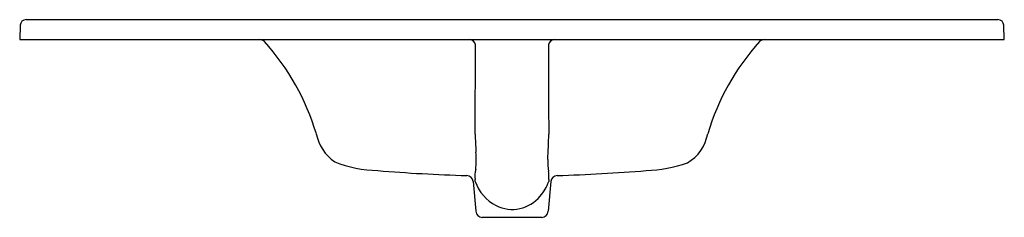
# Model space of a CAD drawing. Extents: x 60.1 to 97.1, y 7.3 to 14.8.
import ezdxf

# ---------------------------------------------------------------- set-up
doc = ezdxf.new("R2010")
doc.units = 0
doc.header["$LTSCALE"] = 1.21
doc.header["$MEASUREMENT"] = 0
doc.layers.get('0').update_dxf_attribs({"linetype": 'CONTINUOUS'})
doc.layers.get('Defpoints').update_dxf_attribs({"linetype": 'CONTINUOUS'})
doc.styles.get("Standard").update_dxf_attribs({"font": 'txt', "width": 0.8})

msp = doc.modelspace()

# ---------------------------------------------------------------- linework, layer by layer
for p, q in [((60.116, 14.545), (60.097, 14.007)), ((60.336, 14.757), (96.875, 14.757)), ((97.114, 14.007), (97.095, 14.545)), ((60.097, 14.007), (97.114, 14.007)), ((77.224, 10.449), (77.238, 13.807)), ((79.973, 13.807), (79.983, 11.525)), ((79.983, 11.525), (79.987, 10.449)), ((77.142, 8.659), (77.24, 7.54)), ((80.068, 8.659), (79.97, 7.54)), ((79.721, 7.312), (77.489, 7.312))]:
    msp.add_line(p, q)
for centre, radius, start, end in [((60.336, 14.537), 0.22, 90, 178), ((96.875, 14.537), 0.22, 2, 90), ((69.118, 13.757), 0.25, 43.8751, 89.9596), ((62.555, 7.859), 9.074, 16.6325, 41.9948), ((76.99, 13.754), 0.254, 11.9593, 85.4476), ((80.207, 13.77), 0.237, 91.5802, 171.0127), ((94.655, 7.859), 9.073, 138.0042, 163.3686), ((88.093, 13.757), 0.25, 90.0401, 136.1251), ((72.89, 10.779), 1.673, 191.1308, 235.4005), ((92.965, 10.707), 15.744, 180.9407, 183.4141), ((36.798, 11.607), 43.205, 357.1899, 358.4641), ((84.409, 10.729), 1.577, 300.2047, 350.0576), ((74.075, 9.483), 3.188, 353.4172, 5.1541), ((73.658, 13.714), 4.641, 248.2806, 268.751), ((82.091, 9.416), 2.142, 178.0427, 190.21), ((83.487, 14.208), 5.136, 271.8628, 289.5041), ((78.527, 68.101), 59.236, 265.1871, 268.42845), ((76.893, 8.637), 0.25, 5.0162, 87.9615), ((78.358, 8.859), 1.146, 166.958, 186.2649), ((79.497, 8.929), 0.497, 1.9924, 12.3585), ((59.416, 9.076), 20.579, 359.0485, 359.6398), ((80.317, 8.637), 0.25, 92.0388, 174.9838), ((78.583, 69.902), 61.039, 271.61946, 274.76504), ((77.104, 8.691), 0.123, 345.8479, 20.7297), ((78.748, 9.19), 1.614, 199.137, 242.7092), ((78.314, 9.278), 1.784, 319.1927, 339.7721), ((80.119, 8.69), 0.135, 160.8715, 192.5569), ((78.615, 8.962), 1.351, 243.2853, 320.9919), ((77.489, 7.562), 0.25, 185, 270), ((79.721, 7.562), 0.25, 270, 355)]:
    msp.add_arc(centre, radius, start, end)

# ---------------------------------------------------------------- texts
at = {"layer": 'Defpoints'}
for tag, p, s in [('MODELNUMBER', (78.6, 14.005), 'K-2798-8'), ('TRADENAME', (78.6, 14.003), 'CERAMIC/IMPRESSIONS'), ('PRODUCT', (78.6, 14.002), 'BATHROOM SINK'), ('MATERIAL', (78.6, 14), 'VITREOUS CHINA')]:
    msp.add_attdef(tag, p, s, height=0.001, dxfattribs=at)

doc.saveas('drawing.dxf')
